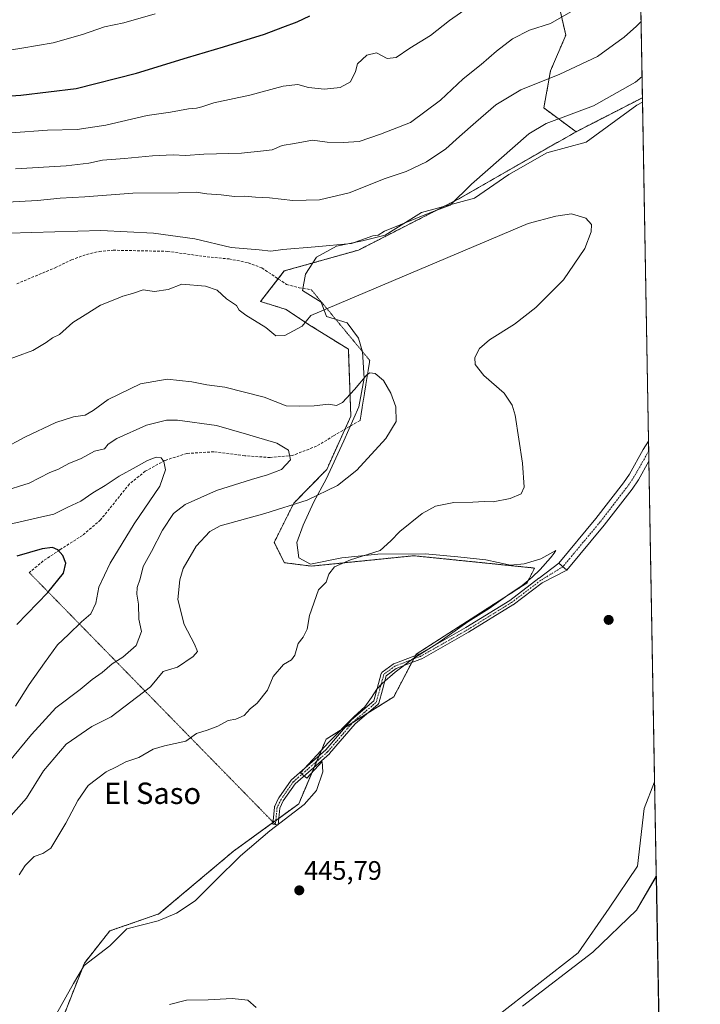
# Model space of a CAD drawing. Units: metres. Extents: x 621820 to 625293, y 4687854 to 4690228.
# Drawn here: x 625038 to 625293, y 4688786 to 4689155 of the extents above; entities that cross this region are included whole.
import ezdxf
from ezdxf.enums import TextEntityAlignment as Align

# ---------------------------------------------------------------- set-up
doc = ezdxf.new("R2010")
doc.units = ezdxf.units.M
doc.header["$MEASUREMENT"] = 0
for name, pattern in [('TRAZO_Y_PUNTO', [1, 0.5, -0.25, 0, -0.25]), ('TRAZOS', [0.75, 0.5, -0.25]), ('TRAZOS2', [0.375, 0.25, -0.125]), ('TRAZOSX2', [1.5, 1, -0.5])]:
    doc.linetypes.add(name, pattern=pattern)
for name, color, linetype, lineweight in [('Arbolado forestal', 92, 'TRAZOS', 0), ('Arbolado forestal CxS', 92, 'Continuous', 0), ('Camino', 19, 'Continuous', 0), ('Camino Cxs', 19, 'Continuous', 0), ('Camino eje', 39, 'TRAZO_Y_PUNTO', 13), ('Carátula', 7, 'Continuous', 5), ('Comarca CxS', 133, 'Continuous', 0), ('Comunidad Autónoma CxS', 142, 'Continuous', 0), ('Cultivos herbáceos CxS', 92, 'Continuous', 0), ('Curva de nivel maestra', 36, 'Continuous', 30), ('Curva de nivel normal', 36, 'Continuous', 0), ('Espacio natural protegido', 2, 'Continuous', 13), ('Espacio natural protegido CxS', 2, 'Continuous', 0), ('Matorral', 135, 'Continuous', 0), ('Matorral CxS', 135, 'Continuous', 0), ('Municipio CxS', 142, 'Continuous', 0), ('Pista no pavimentada', 254, 'Continuous', 13), ('Pista no pavimentada Cxs', 254, 'Continuous', 0), ('Pista pavimentada eje', 135, 'TRAZO_Y_PUNTO', 0), ('Provincia CxS', 1, 'Continuous', 0), ('Punto de cota en terreno', 7, 'Continuous', 0), ('Rótulo de punto de cota en terreno', 19, 'Continuous', 0), ('Senda', 19, 'TRAZOSX2', 0), ('Senda virtual', 19, 'TRAZOS2', 0), ('Texto cartográfico', 19, 'Continuous', 0)]:
    doc.layers.add(name, color=color, linetype=linetype, lineweight=lineweight)
doc.styles.add('Arial', font='txt', dxfattribs={"height": 0.2})

# ---------------------------------------------------------------- blocks, each defined once
blk = doc.blocks.new('*U150')
at = {"layer": 'Cultivos herbáceos CxS', "color": 92, "linetype": 'Continuous', "lineweight": 0}
blk.add_polyline3d([(625052.78, 4688778.04, 445.59), (625062.1, 4688801.77, 445.59), (625071.62, 4688813.84, 445.59), (625090.03, 4688820.19, 445.87), (625117.96, 4688843.7, 445.91), (625142.32, 4688861.37, 446.13), (625152.55, 4688885.56, 446.16), (625177.9, 4688901.46, 446.22), (625186.28, 4688917.4, 446.19), (625227.79, 4688944.09, 446.3), (625230.61, 4688949.69, 446.21), (625185.45, 4688954.29, 445.68), (625174.38, 4688953.17, 445.5), (625147.14, 4688950.41, 444.44), (625136.98, 4688951.68, 444.4), (625133.17, 4688959.3, 443.09), (625140.46, 4688973.93, 439.64), (625152.84, 4688986.62, 437.47), (625161.84, 4689006.49, 438.02), (625160.92, 4689031.61, 442.12), (625146.04, 4689040.91, 444.92), (625137.67, 4689046.49, 445.43), (625128.06, 4689049.48, 445.29), (625136.94, 4689060.92, 445.4), (625164.72, 4689068.73, 444.92), (625201.71, 4689087.62, 444.99), (625246.15, 4689113.04, 446.32), (625270.99, 4689125.77, 446.02), (625270.99, 4689125.77, 446.02), (625275.57, 4688869.67, 446.34), (625271.63, 4688859.64, 446.26), (625269.1, 4688838.05, 446.15), (625258.54, 4688822.31, 446.1), (625246.89, 4688805.65, 446.09), (625211.12, 4688777.65, 445.82)], dxfattribs=at)
blk = doc.blocks.new('*U155')
at = {"layer": 'Comarca CxS', "color": 133, "linetype": 'Continuous', "lineweight": 0}
blk.add_polyline3d([(625251.27, 4690227.73, 369.75), (625292.66, 4687914.54, 444.58)], dxfattribs=at)
blk = doc.blocks.new('*U156')
at = {"layer": 'Espacio natural protegido CxS', "color": 2, "linetype": 'Continuous', "lineweight": 0}
for points in [[(625260.49, 4689712.33, 390.35), (625271.02, 4689124.14, 446.23), (625268.93, 4689123.02, 446.24), (625249.91, 4689109.16, 446.35), (625235.24, 4689105.1, 446.31), (625220.97, 4689097.02, 445.92), (625208.1, 4689088.18, 445.55), (625188.31, 4689082.81, 444.6), (625174.67, 4689074.35, 444.85), (625166.21, 4689072.2, 444.81), (625156.54, 4689070.21, 444.81), (625148.93, 4689066.09, 445.23), (625144.9, 4689059.75, 445.41), (625143.75, 4689053.54, 445.18), (625150.72, 4689049.28, 444.54), (625152.77, 4689043.81, 444.27), (625160.42, 4689041.53, 442.96), (625164.68, 4689035.71, 441.73), (625166.23, 4689030.67, 440.88), (625166.8, 4689020.76, 439.79), (625164.88, 4689010, 438.53), (625159.25, 4688997.33, 437.27), (625152.66, 4688982.99, 438.65), (625148.01, 4688974.46, 440.17), (625144.05, 4688965.71, 442.09), (625141.65, 4688959.2, 443.19), (625142.33, 4688953.54, 444.17), (625146.79, 4688951.13, 444.37), (625158.48, 4688953.53, 444.48), (625172, 4688954.91, 445.16), (625189.66, 4688955.01, 445.78), (625201.9, 4688953.91, 446.02), (625212.36, 4688952.75, 446.08), (625221.67, 4688950.81, 446.13), (625226.71, 4688951.2, 446.18), (625232.91, 4688953.14, 446.23), (625238.63, 4688956.31, 446.32), (625237.91, 4688955.3, 446.33), (625236.62, 4688953.49, 446.38), (625232.67, 4688949.14, 446.2), (625229.76, 4688946.27, 446.23), (625225.92, 4688943.09, 446.35), (625220.61, 4688939.52, 446.32), (625213.57, 4688934.59, 446.34), (625205.65, 4688929.56, 446.29), (625194.01, 4688921.3, 446.24), (625185.08, 4688915.72, 446.19), (625178.43, 4688910.69, 446.29), (625173.63, 4688906.45, 446.22), (625171.53, 4688904.28, 446.24), (625169.52, 4688901.19, 446.21), (625167.06, 4688897.75, 446.09), (625163.07, 4688894.12, 446.05), (625153.6, 4688884.53, 446.12), (625143, 4688872.97, 445.95), (625145.37, 4688870.97, 446.08), (625151.11, 4688877.3, 446.04), (625151.31, 4688873.38, 446.18), (625148.98, 4688866.4, 446.17), (625144.33, 4688861.17, 446.11), (625131.53, 4688851.28, 445.98), (625120.49, 4688841.98, 445.89), (625111.18, 4688832.67, 445.98), (625103.62, 4688825.11, 445.95), (625096.64, 4688820.46, 445.96), (625089.67, 4688817.55, 445.73), (625078.04, 4688814.65, 445.66), (625071.64, 4688808.25, 445.63), (625062.04, 4688800.89, 445.58), (625058.03, 4688794.11, 445.78), (625050.5, 4688780.81, 445.72)], [(625226.14, 4688785.67, 446.07), (625252.49, 4688805.92, 446.07), (625268.77, 4688821.62, 446.16), (625276.2, 4688834.31, 446.2), (625283.75, 4688412.23, 445.15)]]:
    blk.add_polyline3d(points, dxfattribs=at)
blk = doc.blocks.new('*U157')
at = {"layer": 'Comarca CxS', "color": 133, "linetype": 'Continuous', "lineweight": 0}
blk.add_polyline3d([(625251.27, 4690227.73, 369.75), (625292.66, 4687914.54, 444.58)], dxfattribs=at)
blk = doc.blocks.new('*U158')
at = {"layer": 'Espacio natural protegido CxS', "color": 2, "linetype": 'Continuous', "lineweight": 0}
for points in [[(625260.4921, 4689712.3288, 390.3473), (625271.0166, 4689124.1372, 446.2293), (625268.935, 4689123.019, 446.2392), (625249.912, 4689109.159, 446.3522), (625235.236, 4689105.103, 446.3118), (625220.969, 4689097.02, 445.9172), (625208.098, 4689088.184, 445.5493), (625188.312, 4689082.805, 444.6005), (625174.673, 4689074.353, 444.8511), (625166.207, 4689072.198, 444.8098), (625156.54, 4689070.213, 444.8108), (625148.932, 4689066.093, 445.2285), (625144.898, 4689059.753, 445.4088), (625143.747, 4689053.544, 445.1771), (625150.725, 4689049.279, 444.5417), (625152.774, 4689043.809, 444.2674), (625160.417, 4689041.526, 442.9552), (625164.681, 4689035.711, 441.7313), (625166.232, 4689030.672, 440.8781), (625166.797, 4689020.757, 439.7916), (625164.876, 4689010, 438.525), (625159.254, 4688997.332, 437.271), (625152.663, 4688982.989, 438.6458), (625148.011, 4688974.46, 440.1674), (625144.047, 4688965.711, 442.09), (625141.646, 4688959.195, 443.1944), (625142.332, 4688953.535, 444.1697), (625146.791, 4688951.134, 444.3663), (625158.478, 4688953.526, 444.4788), (625172.001, 4688954.907, 445.1627), (625189.665, 4688955.011, 445.7817), (625201.896, 4688953.914, 446.022), (625212.363, 4688952.751, 446.0821), (625221.667, 4688950.813, 446.1342), (625226.706, 4688951.2, 446.1762), (625232.909, 4688953.139, 446.228), (625238.627, 4688956.307, 446.3206), (625237.908, 4688955.296, 446.3348), (625236.622, 4688953.488, 446.3784), (625232.675, 4688949.142, 446.2036), (625229.758, 4688946.265, 446.2296), (625225.924, 4688943.09, 446.3538), (625220.614, 4688939.518, 446.3204), (625213.566, 4688934.586, 446.3367), (625205.654, 4688929.558, 446.2853), (625194.009, 4688921.304, 446.238), (625185.076, 4688915.724, 446.1886), (625178.434, 4688910.688, 446.2921), (625173.627, 4688906.451, 446.2189), (625171.528, 4688904.28, 446.238), (625169.524, 4688901.194, 446.2116), (625167.06, 4688897.754, 446.095), (625163.071, 4688894.123, 446.0514), (625153.602, 4688884.531, 446.1231), (625143, 4688872.965, 445.9498), (625145.374, 4688870.966, 446.0801), (625151.11, 4688877.299, 446.042), (625151.306, 4688873.377, 446.1753), (625148.98, 4688866.399, 446.1714), (625144.328, 4688861.165, 446.1079), (625131.535, 4688851.28, 445.9756), (625120.487, 4688841.976, 445.8854), (625111.183, 4688832.672, 445.9842), (625103.623, 4688825.112, 445.9455), (625096.645, 4688820.46, 445.9646), (625089.667, 4688817.553, 445.7312), (625078.037, 4688814.645, 445.6644), (625071.641, 4688808.249, 445.6305), (625062.045, 4688800.889, 445.5762), (625058.029, 4688794.113, 445.7819), (625050.501, 4688780.813, 445.7245)], [(625226.139, 4688785.665, 446.0724), (625252.486, 4688805.922, 446.0733), (625268.767, 4688821.622, 446.1643), (625276.2026, 4688834.306, 446.1994), (625283.7548, 4688412.2283, 445.1525)]]:
    blk.add_polyline3d(points, dxfattribs=at)
blk = doc.blocks.new('*U160')
at = {"layer": 'Espacio natural protegido', "color": 2, "linetype": 'Continuous', "lineweight": 13}
for points in [[(625271.02, 4689124.14, 446.23), (625268.93, 4689123.02, 446.24), (625249.91, 4689109.16, 446.35), (625235.24, 4689105.1, 446.31), (625220.97, 4689097.02, 445.92), (625208.1, 4689088.18, 445.55), (625188.31, 4689082.81, 444.6), (625174.67, 4689074.35, 444.85), (625166.21, 4689072.2, 444.81), (625156.54, 4689070.21, 444.81), (625148.93, 4689066.09, 445.23), (625144.9, 4689059.75, 445.41), (625143.75, 4689053.54, 445.18), (625150.72, 4689049.28, 444.54), (625152.77, 4689043.81, 444.27), (625160.42, 4689041.53, 442.96), (625164.68, 4689035.71, 441.73), (625166.23, 4689030.67, 440.88), (625166.8, 4689020.76, 439.79), (625164.88, 4689010, 438.53), (625159.25, 4688997.33, 437.27), (625152.66, 4688982.99, 438.65), (625148.01, 4688974.46, 440.17), (625144.05, 4688965.71, 442.09), (625141.65, 4688959.2, 443.19), (625142.33, 4688953.54, 444.17), (625146.79, 4688951.13, 444.37), (625158.48, 4688953.53, 444.48), (625172, 4688954.91, 445.16), (625189.66, 4688955.01, 445.78), (625201.9, 4688953.91, 446.02), (625212.36, 4688952.75, 446.08), (625221.67, 4688950.81, 446.13), (625226.71, 4688951.2, 446.18), (625232.91, 4688953.14, 446.23), (625238.63, 4688956.31, 446.32), (625237.91, 4688955.3, 446.33), (625236.62, 4688953.49, 446.38), (625232.67, 4688949.14, 446.2), (625229.76, 4688946.27, 446.23), (625225.92, 4688943.09, 446.35), (625220.61, 4688939.52, 446.32), (625213.57, 4688934.59, 446.34), (625205.65, 4688929.56, 446.29), (625194.01, 4688921.3, 446.24), (625185.08, 4688915.72, 446.19), (625178.43, 4688910.69, 446.29), (625173.63, 4688906.45, 446.22), (625171.53, 4688904.28, 446.24), (625169.52, 4688901.19, 446.21), (625167.06, 4688897.75, 446.09), (625163.07, 4688894.12, 446.05), (625153.6, 4688884.53, 446.12), (625143, 4688872.97, 445.95), (625145.37, 4688870.97, 446.08), (625151.11, 4688877.3, 446.04), (625151.31, 4688873.38, 446.18), (625148.98, 4688866.4, 446.17), (625144.33, 4688861.17, 446.11), (625131.53, 4688851.28, 445.98), (625120.49, 4688841.98, 445.89), (625111.18, 4688832.67, 445.98), (625103.62, 4688825.11, 445.95), (625096.64, 4688820.46, 445.96), (625089.67, 4688817.55, 445.73), (625078.04, 4688814.65, 445.66), (625071.64, 4688808.25, 445.63), (625062.04, 4688800.89, 445.58), (625058.03, 4688794.11, 445.78), (625050.5, 4688780.81, 445.72)], [(625226.14, 4688785.67, 446.07), (625252.49, 4688805.92, 446.07), (625268.77, 4688821.62, 446.16), (625276.2, 4688834.31, 446.2)]]:
    blk.add_polyline3d(points, dxfattribs=at)
blk = doc.blocks.new('*U162')
at = {"layer": 'Curva de nivel normal', "color": 36, "linetype": 'Continuous', "lineweight": 0}
for points in [[(625251.78, 4689162.34, 435), (625236.58, 4689153.5, 435), (625228.71, 4689151.08, 435), (625222.38, 4689147.86, 435), (625216.32, 4689143.2, 435), (625210.68, 4689138.24, 435), (625203.92, 4689132.84, 435), (625195.45, 4689124.82, 435), (625184.13, 4689116.48, 435), (625172.89, 4689112.17, 435), (625164.93, 4689109.34, 435), (625158.92, 4689109, 435), (625152.93, 4689109.08, 435), (625147.53, 4689109.89, 435), (625140.79, 4689108.61, 435), (625136.12, 4689107.86, 435), (625132.44, 4689106.31, 435), (625129.14, 4689105.83, 435), (625120.88, 4689104.96, 435), (625106.84, 4689104.59, 435), (625099.99, 4689104.12, 435), (625095.4, 4689104.34, 435), (625087.56, 4689103.98, 435), (625077.17, 4689102.96, 435), (625068.89, 4689102.33, 435), (625063.8, 4689101.23, 435), (625055.31, 4689100.32, 435), (625036.37, 4689099.14, 435)], [(625031.13, 4688978.21, 435), (625041.46, 4688981.45, 435), (625049.13, 4688985.44, 435), (625052.46, 4688986.69, 435), (625056.24, 4688988.77, 435), (625060.91, 4688990.68, 435), (625065.91, 4688993.49, 435), (625069.59, 4688994.34, 435), (625070.96, 4688996, 435), (625074.23, 4688998.22, 435), (625085.3, 4689003.23, 435), (625092.85, 4689005.01, 435), (625097.01, 4689005.1, 435), (625111.59, 4689003.01, 435), (625122.74, 4688999.82, 435), (625134.14, 4688996.46, 435), (625138.55, 4688993.87, 435), (625139.31, 4688990.21, 435), (625135.88, 4688986.54, 435), (625130.64, 4688984.58, 435), (625124.72, 4688982.81, 435), (625111.54, 4688978.66, 435), (625099.87, 4688973.47, 435), (625095.52, 4688970.05, 435), (625091.34, 4688963.83, 435), (625087.19, 4688955.84, 435), (625084.12, 4688950.22, 435), (625083.02, 4688945.6, 435), (625081.88, 4688942.39, 435), (625081.7, 4688939.95, 435), (625082.3, 4688936.15, 435), (625082.52, 4688930.57, 435), (625083.54, 4688925.92, 435), (625081.48, 4688920.68, 435), (625076.52, 4688916.3, 435), (625072.46, 4688913.81, 435), (625068.73, 4688910.55, 435), (625064.96, 4688908.01, 435), (625060.56, 4688904.17, 435), (625051.46, 4688897.38, 435), (625046.26, 4688891.74, 435), (625042.33, 4688887.32, 435), (625033.45, 4688876.66, 435)]]:
    blk.add_polyline3d(points, dxfattribs=at)
blk = doc.blocks.new('*U166')
at = {"layer": 'Curva de nivel normal', "color": 36, "linetype": 'Continuous', "lineweight": 0}
for points in [[(625270.84, 4689133.77, 445), (625268.44, 4689131.64, 445), (625252.71, 4689122.75, 445), (625234.91, 4689116.06, 445), (625228.45, 4689112.3, 445), (625206.98, 4689093.39, 445), (625199, 4689085.55, 445), (625192.02, 4689082.98, 445), (625174.45, 4689075.78, 445), (625172.12, 4689074.3, 445), (625170.12, 4689074.09, 445), (625162.12, 4689071.24, 445), (625148.45, 4689069.97, 445), (625136.45, 4689068.89, 445), (625131.95, 4689068.31, 445), (625127.5, 4689068.88, 445), (625117.01, 4689069.66, 445), (625103.47, 4689072.9, 445), (625087.94, 4689075.11, 445), (625068.23, 4689076.11, 445), (625033.84, 4689075.04, 445)], [(625030.61, 4689026.68, 445), (625042.8, 4689031.15, 445), (625047.8, 4689034.11, 445), (625050.13, 4689035.89, 445), (625052.8, 4689037.08, 445), (625057.8, 4689041.6, 445), (625062.46, 4689044.47, 445), (625068.13, 4689048.12, 445), (625073.46, 4689050.18, 445), (625076.46, 4689051.51, 445), (625080.13, 4689052.48, 445), (625084.13, 4689053.8, 445), (625088.36, 4689053.23, 445), (625093.47, 4689053.99, 445), (625098.54, 4689055.96, 445), (625107.43, 4689055.18, 445), (625111.8, 4689053.73, 445), (625115.34, 4689050.48, 445), (625119.04, 4689047.99, 445), (625120.09, 4689046.29, 445), (625122.54, 4689044.32, 445), (625130.05, 4689039.8, 445), (625133.82, 4689036.56, 445), (625137.16, 4689036.78, 445), (625143.65, 4689040.19, 445), (625146.86, 4689044.2, 445), (625228.25, 4689078.67, 445), (625238.63, 4689081.47, 445), (625244.5, 4689082.24, 445), (625249.86, 4689080.7, 445), (625251.88, 4689078.3, 445), (625251.84, 4689075.6, 445), (625249.38, 4689069.32, 445), (625241.51, 4689057.65, 445), (625231.11, 4689047.18, 445), (625223.11, 4689041.04, 445), (625213.75, 4689035.08, 445), (625209.96, 4689031.87, 445), (625208.23, 4689028.53, 445), (625208.44, 4689025.91, 445), (625211.67, 4689021.77, 445), (625219.25, 4689015.17, 445), (625222.26, 4689010.72, 445), (625223.3, 4689006.94, 445), (625226.1, 4688989, 445), (625226.67, 4688979.91, 445), (625225.56, 4688977.48, 445), (625221.44, 4688975.72, 445), (625215.11, 4688974.53, 445), (625211.78, 4688974.54, 445), (625207.5, 4688974.35, 445), (625200.44, 4688974.2, 445), (625193.49, 4688972.79, 445), (625188.6, 4688970.1, 445), (625180.18, 4688963.41, 445), (625176.82, 4688959.88, 445), (625172.88, 4688956.27, 445), (625161.78, 4688952.79, 445), (625155.69, 4688950.15, 445), (625153.67, 4688947.4, 445), (625152.63, 4688944.42, 445), (625149.73, 4688941.54, 445), (625146.38, 4688931.88, 445), (625145.48, 4688926.77, 445), (625144.03, 4688923.79, 445), (625142.18, 4688921.44, 445), (625140.89, 4688917.08, 445), (625139.69, 4688915.35, 445), (625136.61, 4688913.55, 445), (625132.79, 4688909.09, 445), (625130.68, 4688904.02, 445), (625126.78, 4688899.08, 445), (625124.15, 4688896.99, 445), (625121.88, 4688894.5, 445), (625118.81, 4688893.05, 445), (625115.88, 4688892.54, 445), (625112.12, 4688890.47, 445), (625108.12, 4688889, 445), (625104.12, 4688887.73, 445), (625100.12, 4688884.88, 445), (625092.12, 4688883.1, 445), (625087.84, 4688881.91, 445), (625082.5, 4688878.81, 445), (625077.64, 4688877.16, 445), (625074.18, 4688875.3, 445), (625070.26, 4688873.36, 445), (625063.46, 4688868.22, 445), (625059.62, 4688862.61, 445), (625055.22, 4688854.21, 445), (625049.54, 4688844.83, 445), (625046.55, 4688842.85, 445), (625043.26, 4688841.63, 445), (625040, 4688838.28, 445), (625037.71, 4688834.78, 445)], [(625093.99, 4688786.25, 445), (625100.33, 4688787.9, 445), (625108.45, 4688788.05, 445), (625117.41, 4688788.57, 445), (625123.29, 4688787.85, 445), (625126.41, 4688785.19, 445)]]:
    blk.add_polyline3d(points, dxfattribs=at)
blk = doc.blocks.new('*U169')
at = {"layer": 'Curva de nivel normal', "color": 36, "linetype": 'Continuous', "lineweight": 0}
for points in [[(625207.01, 4689160.42, 430), (625198.78, 4689154.72, 430), (625191.65, 4689149.12, 430), (625183.97, 4689144.32, 430), (625178.87, 4689140.79, 430), (625175.45, 4689140.45, 430), (625171.49, 4689142.56, 430), (625167.89, 4689141.72, 430), (625164.39, 4689138.5, 430), (625163.6, 4689135.59, 430), (625161.76, 4689131.68, 430), (625157.79, 4689129.6, 430), (625152, 4689128.99, 430), (625145.96, 4689129.62, 430), (625142, 4689130.78, 430), (625136.5, 4689130.15, 430), (625123.99, 4689126.74, 430), (625110.5, 4689123.87, 430), (625106.12, 4689122.36, 430), (625104.1, 4689121.85, 430), (625101.04, 4689121.67, 430), (625094.39, 4689120.34, 430), (625085.62, 4689119.1, 430), (625070.09, 4689115.46, 430), (625059.46, 4689113.82, 430), (625048.26, 4689113.62, 430), (625034.64, 4689112.64, 430)], [(625028.66, 4688964.81, 430), (625044.57, 4688968.48, 430), (625050.66, 4688969.81, 430), (625055.92, 4688972.5, 430), (625060.8, 4688974.66, 430), (625065.21, 4688977.88, 430), (625069.85, 4688980.54, 430), (625075.18, 4688984.14, 430), (625081.5, 4688987.58, 430), (625085.69, 4688990, 430), (625088.99, 4688991.15, 430), (625090.89, 4688990.97, 430), (625091.86, 4688989.61, 430), (625092.41, 4688986.5, 430), (625090.32, 4688980.39, 430), (625080.71, 4688966.24, 430), (625071.74, 4688951.54, 430), (625067.51, 4688942.54, 430), (625066.33, 4688936.54, 430), (625064.49, 4688932.54, 430), (625060.97, 4688929.54, 430), (625056.18, 4688924.81, 430), (625051.98, 4688920.94, 430), (625047.18, 4688914.15, 430), (625041.44, 4688906.07, 430), (625036.34, 4688897.95, 430)]]:
    blk.add_polyline3d(points, dxfattribs=at)
blk = doc.blocks.new('*U171')
at = {"layer": 'Curva de nivel normal', "color": 36, "linetype": 'Continuous', "lineweight": 0}
blk.add_polyline3d([(625022.22, 4689141.71, 420), (625038.63, 4689144.38, 420), (625050.46, 4689146.34, 420), (625061.46, 4689149.41, 420), (625069.64, 4689152.33, 420), (625076.84, 4689153.86, 420), (625088.64, 4689157.22, 420)], dxfattribs=at)
blk = doc.blocks.new('*U175')
at = {"layer": 'Curva de nivel normal', "color": 36, "linetype": 'Continuous', "lineweight": 0}
for points in [[(625270.48, 4689154.28, 440), (625268.83, 4689152.5, 440), (625264.22, 4689148.42, 440), (625260.11, 4689145.63, 440), (625254.12, 4689141.22, 440), (625240.14, 4689134.55, 440), (625225.45, 4689128.67, 440), (625216.17, 4689123.12, 440), (625208.68, 4689116.58, 440), (625202.5, 4689111.31, 440), (625197.44, 4689106.65, 440), (625190.12, 4689101.78, 440), (625182.5, 4689098.17, 440), (625174.66, 4689095.52, 440), (625161.17, 4689090.2, 440), (625150.12, 4689087.52, 440), (625140.19, 4689087.27, 440), (625131.39, 4689088.3, 440), (625126.19, 4689088.56, 440), (625122.19, 4689088.9, 440), (625118.28, 4689088.84, 440), (625113.28, 4689089.36, 440), (625107.92, 4689089.75, 440), (625103.97, 4689090.37, 440), (625097.3, 4689090.12, 440), (625080.26, 4689089.99, 440), (625062.22, 4689088.63, 440), (625053.07, 4689088.14, 440), (625044.54, 4689087.28, 440), (625019.17, 4689085.91, 440)], [(625031.44, 4688994.14, 440), (625039.78, 4688998.64, 440), (625051.43, 4689004.21, 440), (625058.05, 4689006.33, 440), (625062.36, 4689006.98, 440), (625065.44, 4689008.64, 440), (625071.01, 4689012.79, 440), (625083.08, 4689018.63, 440), (625093.07, 4689020.4, 440), (625102.31, 4689019.4, 440), (625107.91, 4689018.33, 440), (625114.66, 4689017.42, 440), (625129.37, 4689013.69, 440), (625137.68, 4689010.4, 440), (625142.45, 4689010.26, 440), (625148.12, 4689010.45, 440), (625153.54, 4689011.03, 440), (625156.45, 4689010.54, 440), (625158.74, 4689011.71, 440), (625163.27, 4689016.49, 440), (625167.78, 4689021.96, 440), (625168.93, 4689022.71, 440), (625170.94, 4689022.52, 440), (625174.09, 4689019.84, 440), (625176.87, 4689015.17, 440), (625178.64, 4689010.03, 440), (625178.84, 4689004.54, 440), (625174.92, 4688998.21, 440), (625164.11, 4688986.36, 440), (625156.83, 4688980.6, 440), (625145.45, 4688975.15, 440), (625129.6, 4688970.13, 440), (625112.93, 4688965.49, 440), (625109.1, 4688963.32, 440), (625103.89, 4688957.88, 440), (625099.04, 4688949.54, 440), (625097.88, 4688945.21, 440), (625097.08, 4688937.88, 440), (625099.42, 4688928.53, 440), (625103.3, 4688921.15, 440), (625104.46, 4688918.39, 440), (625102.88, 4688916.59, 440), (625096.97, 4688912.62, 440), (625093.53, 4688911.56, 440), (625091.64, 4688910.96, 440), (625086.8, 4688905.24, 440), (625072.13, 4688894, 440), (625064.94, 4688890.37, 440), (625055.33, 4688883.71, 440), (625046.8, 4688873.77, 440), (625040.44, 4688863.49, 440), (625033.69, 4688855.92, 440)]]:
    blk.add_polyline3d(points, dxfattribs=at)
blk = doc.blocks.new('*U180')
at = {"layer": 'Curva de nivel maestra', "color": 36, "linetype": 'Continuous', "lineweight": 30}
for points in [[(625036.85, 4688928.6, 425), (625048.46, 4688940.56, 425), (625054.3, 4688947.75, 425), (625055.12, 4688951.45, 425), (625054.01, 4688954.43, 425), (625052.13, 4688956.5, 425), (625050.13, 4688957.37, 425), (625046.34, 4688956.82, 425), (625036.82, 4688954.11, 425)], [(625008.06, 4689124.73, 425), (625038.37, 4689126.77, 425), (625059, 4689129.28, 425), (625081.65, 4689135, 425), (625100.75, 4689140.82, 425), (625114.19, 4689144.86, 425), (625129.52, 4689149.59, 425), (625136.45, 4689152.17, 425), (625141.79, 4689154.2, 425), (625146.45, 4689156.48, 425)]]:
    blk.add_polyline3d(points, dxfattribs=at)
blk = doc.blocks.new('5PATER')
at = {"layer": 'Carátula', "linetype": 'Continuous', "lineweight": 5}
h = blk.add_hatch(color=250, dxfattribs=at)
edge = h.paths.add_edge_path()
edge.add_ellipse((0, 0.01), major_axis=(-1.33, -1.34), ratio=0.999422, start_angle=0, end_angle=360)

msp = doc.modelspace()

# ---------------------------------------------------------------- linework, layer by layer
at = {"layer": 'Arbolado forestal', "color": 92, "linetype": 'TRAZOS', "lineweight": 0}
for points in [[(625268.04, 4689290.67, 417.15), (625270.99, 4689125.77, 446.02)], [(625100.53, 4689230.76, 407.06), (625104.12, 4689227, 407.81), (625105.79, 4689225.24, 408.15), (625101.42, 4689213.59, 409.85), (625113.79, 4689207.77, 411.76), (625121.8, 4689216.51, 411.25), (625148.96, 4689208.27, 414.66), (625171.82, 4689198.75, 417.76), (625185.16, 4689189.23, 421.48), (625188.01, 4689197.58, 421.18), (625195.4, 4689198.02, 422.78), (625197.23, 4689198.13, 423.13), (625206.12, 4689196.86, 424.78), (625215.64, 4689186.7, 427.93), (625220.75, 4689176.47, 429.07), (625231.53, 4689168.92, 432.9), (625239.78, 4689160.04, 434.28), (625242.33, 4689149.24, 436.28), (625236.62, 4689135.9, 439.02), (625234.08, 4689121.93, 443.02), (625246.15, 4689113.04, 446.32)], [(625246.15, 4689113.04, 446.32), (625270.99, 4689125.77, 446.02)], [(625246.15, 4689113.04, 446.32), (625201.71, 4689087.62, 444.99), (625164.72, 4689068.73, 444.92), (625136.94, 4689060.92, 445.4), (625134.65, 4689057.97, 445.39), (625128.06, 4689049.48, 445.29), (625137.67, 4689046.49, 445.43), (625146.04, 4689040.91, 444.92), (625160.91, 4689031.61, 442.12), (625161.84, 4689006.49, 438.02), (625159.63, 4689001.61, 437.38), (625152.84, 4688986.62, 437.47), (625140.46, 4688973.93, 439.64), (625133.17, 4688959.3, 443.09), (625136.98, 4688951.68, 444.4), (625147.14, 4688950.41, 444.44), (625174.38, 4688953.17, 445.5), (625185.45, 4688954.29, 445.68), (625230.61, 4688949.69, 446.21), (625227.79, 4688944.09, 446.3), (625186.28, 4688917.4, 446.19), (625186.05, 4688916.96, 446.19), (625185.35, 4688915.62, 446.18), (625184.65, 4688914.29, 446.17), (625177.9, 4688901.46, 446.22), (625168.05, 4688895.29, 446.11), (625162.48, 4688891.79, 446.05), (625159.66, 4688890.02, 446.05), (625152.55, 4688885.56, 446.16), (625149.93, 4688879.37, 446.03), (625149.04, 4688877.27, 446.03), (625148.15, 4688875.17, 446.04), (625142.32, 4688861.38, 446.13), (625134.85, 4688855.95, 445.97), (625133.76, 4688855.17, 445.98), (625132.81, 4688854.48, 446), (625132.68, 4688854.38, 446), (625117.96, 4688843.7, 445.91), (625090.03, 4688820.19, 445.87), (625071.62, 4688813.84, 445.59), (625062.1, 4688801.77, 445.59), (625052.78, 4688778.04, 445.59)]]:
    msp.add_polyline3d(points, dxfattribs=at)
at = {"layer": 'Arbolado forestal CxS', "color": 92, "linetype": 'Continuous', "lineweight": 0}
for points in [[(625268.04, 4689290.67, 417.15), (625270.99, 4689125.77, 446.02), (625246.15, 4689113.04, 446.32), (625234.08, 4689121.93, 443.02), (625236.62, 4689135.9, 439.02), (625242.33, 4689149.24, 436.28), (625239.78, 4689160.03, 434.28)], [(625239.78, 4689160.03, 434.28), (625242.33, 4689149.24, 436.28), (625236.62, 4689135.9, 439.02), (625234.08, 4689121.93, 443.02), (625246.15, 4689113.04, 446.32), (625201.71, 4689087.62, 444.99), (625164.72, 4689068.73, 444.92), (625136.94, 4689060.92, 445.4), (625128.06, 4689049.48, 445.29), (625137.67, 4689046.49, 445.43), (625146.04, 4689040.91, 444.92), (625160.92, 4689031.61, 442.12), (625161.84, 4689006.49, 438.02), (625152.84, 4688986.62, 437.47), (625140.46, 4688973.93, 439.64), (625133.17, 4688959.3, 443.09), (625136.98, 4688951.68, 444.4), (625147.14, 4688950.41, 444.44), (625174.38, 4688953.17, 445.5), (625185.45, 4688954.29, 445.68), (625230.61, 4688949.69, 446.21), (625227.79, 4688944.09, 446.3), (625186.28, 4688917.4, 446.19), (625177.9, 4688901.46, 446.22), (625152.55, 4688885.56, 446.16), (625142.32, 4688861.37, 446.13), (625117.96, 4688843.7, 445.91), (625090.03, 4688820.19, 445.87), (625071.62, 4688813.84, 445.59), (625062.1, 4688801.77, 445.59), (625052.78, 4688778.04, 445.59)]]:
    msp.add_polyline3d(points, dxfattribs=at)
at = {"layer": 'Camino', "color": 19, "linetype": 'Continuous', "lineweight": 0}
for points in [[(625242.73, 4688948.91, 446.34), (625233.44, 4688944.2, 446.18), (625222.56, 4688935.96, 446.27), (625222.51, 4688935.93, 446.28), (625205.91, 4688925.64, 446.29), (625188.36, 4688915.71, 446.19), (625188.28, 4688915.67, 446.19), (625188.24, 4688915.65, 446.19), (625178.78, 4688912.06, 446.23), (625175.08, 4688909.3, 446.25), (625173.64, 4688904.09, 446.23), (625172.32, 4688899.12, 446.13), (625172.29, 4688899.04, 446.12), (625172.25, 4688898.95, 446.12), (625172.21, 4688898.88, 446.11), (625172.16, 4688898.8, 446.11), (625172.11, 4688898.73, 446.11), (625172.04, 4688898.67, 446.1), (625172, 4688898.62, 446.1), (625163.46, 4688891.4, 446.06), (625153.92, 4688880.22, 446.06), (625153.85, 4688880.14, 446.06), (625153.82, 4688880.11, 446.06), (625141.02, 4688868.95, 445.93), (625136.57, 4688862.55, 445.87), (625135.23, 4688859.79, 445.9), (625134.61, 4688853.56, 446.02), (625132.62, 4688853.75, 446.01), (625133.25, 4688860.16, 445.9), (625133.27, 4688860.24, 445.9), (625133.29, 4688860.33, 445.9), (625133.31, 4688860.41, 445.9), (625133.35, 4688860.5, 445.9), (625134.81, 4688863.5, 445.87), (625134.85, 4688863.57, 445.87), (625134.89, 4688863.63, 445.87), (625139.46, 4688870.21, 445.94), (625139.51, 4688870.28, 445.94), (625139.57, 4688870.35, 445.94), (625139.61, 4688870.38, 445.94), (625152.45, 4688881.57, 446.1), (625161.99, 4688892.76, 446.04), (625162.06, 4688892.83, 446.04), (625162.11, 4688892.88, 446.04), (625170.47, 4688899.95, 446.14), (625171.71, 4688904.61, 446.23), (625173.24, 4688910.16, 446.16), (625173.27, 4688910.25, 446.16), (625173.31, 4688910.33, 446.16), (625173.35, 4688910.41, 446.16), (625173.4, 4688910.48, 446.16), (625173.45, 4688910.55, 446.16), (625173.52, 4688910.62, 446.16), (625173.58, 4688910.68, 446.17), (625177.7, 4688913.75, 446.17), (625177.75, 4688913.78, 446.17), (625177.83, 4688913.83, 446.17), (625177.91, 4688913.87, 446.18), (625177.94, 4688913.88, 446.18), (625187.46, 4688917.49, 446.18), (625204.91, 4688927.37, 446.27), (625221.39, 4688937.59, 446.28), (625232.27, 4688945.83, 446.18), (625232.34, 4688945.88, 446.18), (625239.68, 4688951.45, 446.36)], [(625242.73, 4688948.91, 446.34), (625239.68, 4688951.45, 446.36)]]:
    msp.add_polyline3d(points, dxfattribs=at)
at = {"layer": 'Camino Cxs', "color": 19, "linetype": 'Continuous', "lineweight": 0}
msp.add_polyline3d([(625242.73, 4688948.91, 446.34), (625233.44, 4688944.2, 446.18), (625222.56, 4688935.96, 446.27), (625222.51, 4688935.93, 446.28), (625205.91, 4688925.64, 446.29), (625188.36, 4688915.71, 446.19), (625188.28, 4688915.67, 446.19), (625188.24, 4688915.65, 446.19), (625178.78, 4688912.06, 446.23), (625175.08, 4688909.3, 446.25), (625173.64, 4688904.09, 446.23), (625172.32, 4688899.12, 446.13), (625172.29, 4688899.04, 446.12), (625172.25, 4688898.95, 446.12), (625172.21, 4688898.88, 446.11), (625172.16, 4688898.8, 446.11), (625172.11, 4688898.73, 446.11), (625172.04, 4688898.67, 446.1), (625172, 4688898.62, 446.1), (625163.46, 4688891.4, 446.06), (625153.92, 4688880.22, 446.06), (625153.85, 4688880.14, 446.06), (625153.82, 4688880.11, 446.06), (625141.02, 4688868.95, 445.93), (625136.57, 4688862.55, 445.87), (625135.23, 4688859.79, 445.9), (625134.61, 4688853.56, 446.02), (625132.62, 4688853.75, 446.01), (625133.25, 4688860.16, 445.9), (625133.27, 4688860.24, 445.9), (625133.29, 4688860.33, 445.9), (625133.31, 4688860.41, 445.9), (625133.35, 4688860.5, 445.9), (625134.81, 4688863.5, 445.87), (625134.85, 4688863.57, 445.87), (625134.89, 4688863.63, 445.87), (625139.46, 4688870.21, 445.94), (625139.51, 4688870.28, 445.94), (625139.57, 4688870.35, 445.94), (625139.61, 4688870.38, 445.94), (625152.45, 4688881.57, 446.1), (625161.99, 4688892.76, 446.04), (625162.06, 4688892.83, 446.04), (625162.11, 4688892.88, 446.04), (625170.47, 4688899.95, 446.14), (625171.71, 4688904.61, 446.23), (625173.24, 4688910.16, 446.16), (625173.27, 4688910.25, 446.16), (625173.31, 4688910.33, 446.16), (625173.35, 4688910.41, 446.16), (625173.4, 4688910.48, 446.16), (625173.45, 4688910.55, 446.16), (625173.52, 4688910.62, 446.16), (625173.58, 4688910.68, 446.17), (625177.7, 4688913.75, 446.17), (625177.75, 4688913.78, 446.17), (625177.83, 4688913.83, 446.17), (625177.91, 4688913.87, 446.18), (625177.94, 4688913.88, 446.18), (625187.46, 4688917.49, 446.18), (625204.91, 4688927.37, 446.27), (625221.39, 4688937.59, 446.28), (625232.27, 4688945.83, 446.18), (625232.34, 4688945.88, 446.18), (625239.68, 4688951.45, 446.36), (625242.73, 4688948.91, 446.34)], close=True, dxfattribs=at)
at = {"layer": 'Camino eje', "color": 39, "linetype": 'TRAZO_Y_PUNTO', "lineweight": 13}
msp.add_polyline3d([(625241.21, 4688950.18, 446.35), (625232.87, 4688945.03, 446.18), (625221.96, 4688936.76, 446.28), (625205.42, 4688926.51, 446.27), (625187.89, 4688916.59, 446.18), (625178.3, 4688912.95, 446.19), (625174.21, 4688909.89, 446.2), (625172.68, 4688904.35, 446.23), (625171.35, 4688899.39, 446.11), (625162.75, 4688892.11, 446.05), (625153.16, 4688880.87, 446.07), (625140.27, 4688869.62, 445.93), (625135.71, 4688863.06, 445.86), (625134.25, 4688860.06, 445.9), (625133.61, 4688853.66, 446.02)], dxfattribs=at)
at = {"layer": 'Comunidad Autónoma CxS', "color": 142, "linetype": 'Continuous', "lineweight": 0}
msp.add_polyline3d([(625292.66, 4687914.54, 444.58), (621859.79, 4687854.03, 397.04), (621819.54, 4690167.21, 361.94), (625251.27, 4690227.73, 369.75), (625292.66, 4687914.54, 444.58)], close=True, dxfattribs=at)
msp.add_polyline3d([(625292.66, 4687914.54, 444.58), (621859.79, 4687854.03, 397.04), (621819.54, 4690167.21, 361.94), (625251.27, 4690227.73, 369.75), (625292.66, 4687914.54, 444.58)], close=True, dxfattribs=at)
at = {"layer": 'Cultivos herbáceos CxS', "color": 92, "linetype": 'Continuous', "lineweight": 0}
for points in [[(625246.15, 4689113.04, 446.32), (625270.99, 4689125.77, 446.02)], [(625270.99, 4689125.77, 446.02), (625273.29, 4688997.23, 446.96), (625273.35, 4688993.5, 446.97), (625273.42, 4688989.74, 446.91), (625275.57, 4688869.68, 446.34)], [(625246.15, 4689113.04, 446.32), (625201.71, 4689087.62, 444.99), (625164.72, 4689068.73, 444.92), (625136.94, 4689060.92, 445.4), (625134.65, 4689057.97, 445.39), (625128.06, 4689049.48, 445.29), (625137.67, 4689046.49, 445.43), (625146.04, 4689040.91, 444.92), (625160.91, 4689031.61, 442.12), (625161.84, 4689006.49, 438.02), (625159.63, 4689001.61, 437.38), (625152.84, 4688986.62, 437.47), (625140.46, 4688973.93, 439.64), (625133.17, 4688959.3, 443.09), (625136.98, 4688951.68, 444.4), (625147.14, 4688950.41, 444.44), (625174.38, 4688953.17, 445.5), (625185.45, 4688954.29, 445.68), (625230.61, 4688949.69, 446.21), (625227.79, 4688944.09, 446.3), (625186.28, 4688917.4, 446.19), (625186.05, 4688916.96, 446.19), (625185.35, 4688915.62, 446.18), (625184.65, 4688914.29, 446.17), (625177.9, 4688901.46, 446.22), (625168.05, 4688895.29, 446.11), (625162.48, 4688891.79, 446.05), (625159.66, 4688890.02, 446.05), (625152.55, 4688885.56, 446.16), (625149.93, 4688879.37, 446.03), (625149.04, 4688877.27, 446.03), (625148.15, 4688875.17, 446.04), (625142.32, 4688861.38, 446.13), (625134.85, 4688855.95, 445.97), (625133.76, 4688855.17, 445.98), (625132.81, 4688854.48, 446), (625132.68, 4688854.38, 446), (625117.96, 4688843.7, 445.91), (625090.03, 4688820.19, 445.87), (625071.62, 4688813.84, 445.59), (625062.1, 4688801.77, 445.59), (625052.78, 4688778.04, 445.59)], [(625275.57, 4688869.68, 446.34), (625271.63, 4688859.64, 446.26), (625269.1, 4688838.05, 446.15), (625258.54, 4688822.31, 446.1), (625246.89, 4688805.65, 446.09), (625211.12, 4688777.65, 445.82), (625166.88, 4688775.77, 445.54), (625164.85, 4688774.75, 445.52)]]:
    msp.add_polyline3d(points, dxfattribs=at)
at = {"layer": 'Matorral', "color": 135, "linetype": 'Continuous', "lineweight": 0}
for points in [[(625275.57, 4688869.68, 446.34), (625271.63, 4688859.64, 446.26), (625269.1, 4688838.05, 446.15), (625258.54, 4688822.31, 446.1), (625246.89, 4688805.65, 446.09), (625211.12, 4688777.65, 445.82), (625166.88, 4688775.77, 445.54), (625164.85, 4688774.75, 445.52)], [(625275.57, 4688869.68, 446.34), (625279.79, 4688633.68, 413.2)]]:
    msp.add_polyline3d(points, dxfattribs=at)
at = {"layer": 'Matorral CxS', "color": 135, "linetype": 'Continuous', "lineweight": 0}
msp.add_polyline3d([(625211.12, 4688777.65, 445.82), (625246.89, 4688805.65, 446.09), (625258.54, 4688822.31, 446.1), (625269.1, 4688838.05, 446.15), (625271.63, 4688859.64, 446.26), (625275.57, 4688869.67, 446.34), (625279.79, 4688633.68, 413.2)], dxfattribs=at)
at = {"layer": 'Municipio CxS', "color": 142, "linetype": 'Continuous', "lineweight": 0}
msp.add_polyline3d([(625251.27, 4690227.73, 369.75), (625292.66, 4687914.54, 444.58)], dxfattribs=at)
msp.add_polyline3d([(625251.27, 4690227.73, 369.75), (625292.66, 4687914.54, 444.58)], dxfattribs=at)
at = {"layer": 'Pista no pavimentada', "color": 254, "linetype": 'Continuous', "lineweight": 13}
for points in [[(625239.68, 4688951.45, 446.36), (625253.6, 4688968.17, 446.62), (625263.95, 4688981.58, 446.89), (625266.14, 4688984.83, 446.91), (625271.31, 4688994.12, 447), (625273.29, 4688997.23, 446.96)], [(625273.29, 4688997.23, 446.96), (625273.42, 4688989.74, 446.91)], [(625273.42, 4688989.74, 446.91), (625269.53, 4688982.75, 446.76), (625267.18, 4688979.25, 446.81), (625256.7, 4688965.68, 446.57), (625242.73, 4688948.91, 446.34)], [(625242.73, 4688948.91, 446.34), (625239.68, 4688951.45, 446.36)]]:
    msp.add_polyline3d(points, dxfattribs=at)
at = {"layer": 'Pista no pavimentada Cxs', "color": 254, "linetype": 'Continuous', "lineweight": 0}
msp.add_polyline3d([(625242.73, 4688948.91, 446.34), (625239.68, 4688951.45, 446.36), (625253.6, 4688968.17, 446.62), (625263.95, 4688981.58, 446.89), (625266.14, 4688984.83, 446.91), (625271.31, 4688994.12, 447), (625273.29, 4688997.23, 446.96), (625273.42, 4688989.74, 446.91), (625269.53, 4688982.75, 446.76), (625267.18, 4688979.25, 446.81), (625256.7, 4688965.68, 446.57), (625242.73, 4688948.91, 446.34)], close=True, dxfattribs=at)
at = {"layer": 'Pista pavimentada eje', "color": 135, "linetype": 'TRAZO_Y_PUNTO', "lineweight": 0}
msp.add_polyline3d([(625273.35, 4688993.5, 446.97), (625267.84, 4688983.79, 446.86), (625266.66, 4688982.04, 446.9), (625265.57, 4688980.42, 446.87), (625260.33, 4688973.63, 446.78), (625255.15, 4688966.93, 446.64), (625241.21, 4688950.18, 446.35)], dxfattribs=at)
at = {"layer": 'Provincia CxS', "color": 1, "linetype": 'Continuous', "lineweight": 0}
msp.add_polyline3d([(625292.66, 4687914.54, 444.58), (621859.79, 4687854.03, 397.04), (621819.54, 4690167.21, 361.94), (625251.27, 4690227.73, 369.75), (625292.66, 4687914.54, 444.58)], close=True, dxfattribs=at)
msp.add_polyline3d([(625292.66, 4687914.54, 444.58), (621859.79, 4687854.03, 397.04), (621819.54, 4690167.21, 361.94), (625251.27, 4690227.73, 369.75), (625292.66, 4687914.54, 444.58)], close=True, dxfattribs=at)
at = {"layer": 'Senda', "color": 19, "linetype": 'TRAZOSX2', "lineweight": 0}
for points in [[(625036.78, 4689056.1, 446.23), (625051.14, 4689062.09, 446.15), (625057.27, 4689065.05, 445.89), (625062.95, 4689067.09, 445.8), (625067.63, 4689068.2, 445.72), (625072.82, 4689068.67, 445.68), (625093.25, 4689068.24, 445.21), (625108.01, 4689066.21, 445.11), (625116.25, 4689065.42, 445.11), (625123.44, 4689064, 445.19), (625128.55, 4689062.02, 445.32), (625137.82, 4689055.86, 445.4), (625142.45, 4689054.59, 445.29), (625147, 4689053.93, 445.06)], [(625165.3, 4689004.87, 438.01), (625155.38, 4688999.16, 436.73), (625149, 4688995.29, 435.91), (625140, 4688991.85, 434.99), (625131.65, 4688991.05, 434.19), (625122.21, 4688991.73, 433.23), (625110.57, 4688993.22, 432), (625100.49, 4688992.59, 430.93), (625092.28, 4688989.97, 430.08), (625084.91, 4688985.94, 429.37), (625078.99, 4688981.16, 428.72), (625068.12, 4688967.68, 426.8), (625061.41, 4688961.91, 425.86), (625052.85, 4688956.48, 425.01), (625046.67, 4688952.32, 424.27), (625041.49, 4688947.95, 423.61)]]:
    msp.add_polyline3d(points, dxfattribs=at)
at = {"layer": 'Senda virtual', "color": 19, "linetype": 'TRAZOS2', "lineweight": 0}
for points in [[(625147, 4689053.93, 445.06), (625168.93, 4689027.41, 440.46), (625165.3, 4689004.87, 438.01)], [(625041.49, 4688947.95, 423.61), (625133.61, 4688853.66, 446.02)]]:
    msp.add_polyline3d(points, dxfattribs=at)

# ---------------------------------------------------------------- block references
at = {"layer": 'Comarca CxS', "color": 133, "linetype": 'Continuous', "lineweight": 0}
for name in ['*U155', '*U157']:
    msp.add_blockref(name, (0, 0), dxfattribs=at)
at = {"layer": 'Cultivos herbáceos CxS', "color": 92, "linetype": 'Continuous', "lineweight": 0}
msp.add_blockref('*U150', (0, 0), dxfattribs=at)
at = {"layer": 'Curva de nivel maestra', "color": 36, "linetype": 'Continuous', "lineweight": 30}
msp.add_blockref('*U180', (0, 0), dxfattribs=at)
at = {"layer": 'Curva de nivel normal', "color": 36, "linetype": 'Continuous', "lineweight": 0}
for name in ['*U171', '*U169', '*U162', '*U175', '*U166']:
    msp.add_blockref(name, (0, 0), dxfattribs=at)
at = {"layer": 'Espacio natural protegido', "color": 2, "linetype": 'Continuous', "lineweight": 13}
msp.add_blockref('*U160', (0, 0), dxfattribs=at)
at = {"layer": 'Espacio natural protegido CxS', "color": 2, "linetype": 'Continuous', "lineweight": 0}
for name in ['*U156', '*U158']:
    msp.add_blockref(name, (0, 0), dxfattribs=at)
at = {"layer": 'Punto de cota en terreno', "linetype": 'Continuous', "lineweight": 0}
for p in [(625258.35, 4688930.26, 446.39), (625142.55, 4688829, 445.79)]:
    msp.add_blockref('5PATER', p, dxfattribs=at)

# ---------------------------------------------------------------- texts
at = {"layer": 'Rótulo de punto de cota en terreno', "color": 19, "linetype": 'Continuous', "lineweight": 0, "style": 'Arial'}
msp.add_text('445,79', height=7, dxfattribs=at).set_placement((625144.31, 4688830.76), align=Align.BOTTOM_LEFT)
at = {"layer": 'Texto cartográfico', "color": 19, "linetype": 'Continuous', "lineweight": 0, "style": 'Arial'}
msp.add_text('El Saso', height=8, dxfattribs=at).set_placement((625087.63, 4688865.35), align=Align.MIDDLE_CENTER)

doc.saveas('drawing.dxf')
